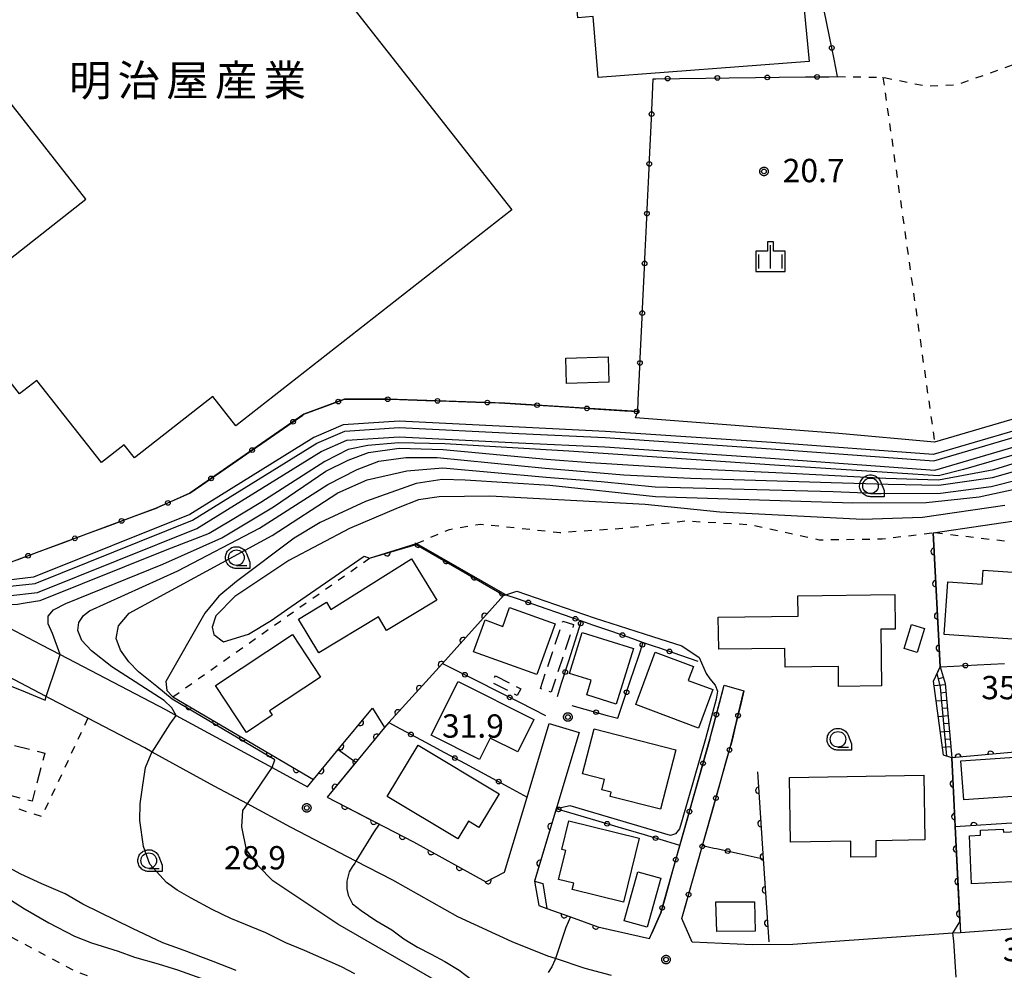
# Model space of a CAD drawing. Extents: x -24000 to -22000, y 84000 to 85500.
# Drawn here: x -23222 to -23063, y 84644 to 84796 of the extents above; entities that cross this region are included whole.
import ezdxf
from ezdxf.enums import TextEntityAlignment as Align

# ---------------------------------------------------------------- set-up
doc = ezdxf.new("R2010")
doc.units = 0
doc.linetypes.add('G', pattern=[3.75, 2.5, -1.25])
doc.linetypes.add('I', pattern=[2.5, 1.25, -1.25])
for name, color, linetype in [('2101000', 3, 'Continuous'), ('2101001', 8, 'Continuous'), ('3001000', 3, 'Continuous'), ('3003000', 2, 'G'), ('5101000', 3, 'Continuous'), ('6101110', 2, 'Continuous'), ('6101121', 63, 'Continuous'), ('6101990', 2, 'Continuous'), ('6110000', 4, 'Continuous'), ('6130000', 4, 'Continuous'), ('6130001', 7, 'Continuous'), ('6130990', 4, 'Continuous'), ('6301000', 2, 'I'), ('6331000', 2, 'Continuous'), ('6334000', 2, 'Continuous'), ('7101000', 4, 'Continuous'), ('7101001', 8, 'Continuous'), ('7102000', 2, 'Continuous'), ('7102001', 8, 'Continuous'), ('7312000', 4, 'Continuous'), ('8131000', 4, 'Continuous'), ('CLIP_BOX', 4, 'Continuous')]:
    doc.layers.add(name, color=color, linetype=linetype)
doc.styles.add('PlotAnnotation', font='txt')
doc.styles.add('ROMANS', font='romans')

# ---------------------------------------------------------------- blocks, each defined once
blk = doc.blocks.new('633100')
at = {"layer": '6331000'}
blk.add_lwpolyline([(0, -0.5), (0.67, -0.5)], dxfattribs=at)
blk.add_circle((0, 0), 0.5, dxfattribs=at)
at = {"layer": 'CLIP_BOX'}
blk.add_lwpolyline([(0.87, -0.3), (0.87, -0.7), (0, -0.7), (-0.074, -0.695), (-0.146, -0.684), (-0.216, -0.666), (-0.282, -0.64), (-0.35, -0.606), (-0.414, -0.564), (-0.469, -0.521), (-0.52, -0.469), (-0.568, -0.408), (-0.608, -0.35), (-0.64, -0.281), (-0.666, -0.214), (-0.686, -0.144), (-0.697, -0.071), (-0.699, 0.003), (-0.695, 0.075), (-0.684, 0.148), (-0.665, 0.216), (-0.64, 0.281), (-0.606, 0.349), (-0.565, 0.412), (-0.522, 0.467), (-0.467, 0.52), (-0.41, 0.568), (-0.349, 0.607), (-0.283, 0.641), (-0.215, 0.665), (-0.148, 0.684), (-0.072, 0.696), (0, 0.7), (0.074, 0.696), (0.147, 0.685), (0.219, 0.666), (0.283, 0.639), (0.355, 0.605), (0.416, 0.562), (0.472, 0.518), (0.525, 0.463), (0.57, 0.407), (0.609, 0.346), (0.646, 0.273)], close=True, dxfattribs=at)
blk = doc.blocks.new('633400')
at = {"layer": '6334000'}
for points in [[(0, -0.75), (0, 0.75)], [(-0.75, -0.75), (-0.75, 0.15)], [(0.75, -0.75), (0.75, 0.15)]]:
    blk.add_lwpolyline(points, dxfattribs=at)
at = {"layer": 'CLIP_BOX'}
blk.add_lwpolyline([(-0.95, -0.95), (0.95, -0.95), (0.95, 0.35), (0.2, 0.35), (0.2, 0.95), (-0.2, 0.95), (-0.2, 0.35), (-0.95, 0.35), (-0.95, -0.95)], dxfattribs=at)
blk = doc.blocks.new('731200')
at = {"layer": '7312000'}
blk.add_circle((0, 0), 0.15, dxfattribs=at)
at = {"layer": 'CLIP_BOX'}
blk.add_lwpolyline([(-0.209, -0.178), (-0.219, -0.166), (-0.237, -0.14), (-0.251, -0.113), (-0.258, -0.094), (-0.265, -0.075), (-0.269, -0.057), (-0.273, -0.031), (-0.275, -0.008), (-0.274, 0.024), (-0.27, 0.054), (-0.266, 0.071), (-0.261, 0.088), (-0.255, 0.104), (-0.246, 0.124), (-0.239, 0.136), (-0.228, 0.154), (-0.219, 0.166), (-0.202, 0.187), (-0.189, 0.199), (-0.169, 0.217), (-0.151, 0.23), (-0.135, 0.239), (-0.113, 0.251), (-0.101, 0.256), (-0.082, 0.262), (-0.056, 0.269), (-0.04, 0.272), (-0.016, 0.275), (0.004, 0.275), (0.022, 0.274), (0.042, 0.272), (0.065, 0.267), (0.079, 0.264), (0.108, 0.253), (0.121, 0.247), (0.143, 0.235), (0.16, 0.224), (0.18, 0.208), (0.194, 0.194), (0.206, 0.182), (0.222, 0.162), (0.233, 0.146), (0.249, 0.116), (0.257, 0.097), (0.264, 0.075), (0.269, 0.057), (0.273, 0.032), (0.275, 0.014), (0.275, -0.008), (0.274, -0.023), (0.271, -0.048), (0.267, -0.067), (0.261, -0.088), (0.249, -0.117), (0.23, -0.151), (0.219, -0.166), (0.204, -0.184), (0.189, -0.199), (0.172, -0.215), (0.154, -0.228), (0.136, -0.239), (0.124, -0.246), (0.107, -0.253), (0.09, -0.26), (0.071, -0.266), (0.044, -0.271), (0.028, -0.274), (0.009, -0.275), (-0.009, -0.275), (-0.024, -0.274), (-0.041, -0.272), (-0.063, -0.268), (-0.086, -0.261), (-0.101, -0.256), (-0.115, -0.25), (-0.133, -0.241), (-0.148, -0.231), (-0.17, -0.216), (-0.182, -0.206), (-0.197, -0.192)], close=True, dxfattribs=at)
blk = doc.blocks.new('M07')
blk.add_arc((0, 0), 0.5, 180, 0)

msp = doc.modelspace()

# ---------------------------------------------------------------- linework, layer by layer
at = {"layer": '2101000', "flags": 128}
for points in [[(-23043.12, 84743.97), (-23047.17, 84739.24), (-23057.31, 84733.57), (-23074.61, 84728.5), (-23089.98, 84729.91), (-23122.63, 84732.38), (-23122.28, 84733.41)], [(-23057.31, 84731.66), (-23074.83, 84726.53), (-23100.8, 84728.43), (-23127.44, 84730.22), (-23141.29, 84730.89), (-23160.57, 84731.87), (-23169.56, 84731.27), (-23174.26, 84729.24), (-23194.2, 84716.88), (-23219.27, 84706.79), (-23224.69, 84706.18)], [(-23233.44, 84704.05), (-23218.11, 84695.99), (-23215.02, 84694.38), (-23198.12, 84685.56), (-23196.38, 84684.62), (-23180.98, 84676.25), (-23175.29, 84673.16), (-23174.33, 84674.33), (-23170.37, 84679.13), (-23164.88, 84685.78)], [(-23126.51, 84642.83), (-23130.72, 84643.96), (-23135.5, 84645.55), (-23136.69, 84645.95), (-23142.43, 84648.22), (-23151.15, 84652.24), (-23161.6, 84658.13), (-23167.51, 84661.21), (-23178.01, 84666.67), (-23184.93, 84670.39), (-23190.26, 84673.26), (-23200.23, 84678.73), (-23201.42, 84679.38), (-23210.56, 84684.14), (-23216.67, 84687.33), (-23217.24, 84687.63), (-23229.59, 84694.11)], [(-23162.92, 84682.66), (-23172.12, 84671.5), (-23158.26, 84664.28), (-23146.66, 84657.88), (-23143.64, 84659.42), (-23140.02, 84671.5), (-23136.48, 84683.32)], [(-23131.69, 84681.89), (-23138.85, 84657.98), (-23138.16, 84654.06), (-23136.88, 84653.6), (-23133.05, 84652.23), (-23128.7, 84650.67), (-23120.37, 84648.8), (-23120.02, 84649.61)], [(-23061.73, 84650.32), (-23070.45, 84649.71), (-23071.67, 84649.62), (-23097.39, 84647.82), (-23103.89, 84647.75), (-23113.51, 84648.17), (-23115.2, 84651.97)]]:
    msp.add_lwpolyline(points, dxfattribs=at)
at = {"layer": '2101001', "flags": 128}
for points in [[(-23122.28, 84733.41), (-23143.62, 84734.77), (-23162.42, 84735.4), (-23169.36, 84735.38), (-23175.88, 84732.97), (-23194.21, 84720.29), (-23199.42, 84717.97), (-23223.9, 84708.86)], [(-23120.02, 84649.61), (-23118.57, 84652.92), (-23110.69, 84680.78), (-23108.37, 84689.49)], [(-23108.37, 84689.49), (-23105.22, 84688.53)], [(-23115.2, 84651.97), (-23111.88, 84663.7), (-23107.32, 84679.83), (-23105.22, 84688.53)], [(-23164.88, 84685.78), (-23162.92, 84682.66)], [(-23136.48, 84683.32), (-23131.69, 84681.89)]]:
    msp.add_lwpolyline(points, dxfattribs=at)
at = {"layer": '3001000', "flags": 128}
for points in [[(-23094.75, 84789.65), (-23128.63, 84787.07), (-23129.44, 84796.88), (-23131.9, 84796.67), (-23132.93, 84807.95), (-23130.97, 84807.92), (-23132.02, 84818.46), (-23114.98, 84820.18), (-23115.39, 84825.85), (-23108.46, 84826.68), (-23108.75, 84828.67), (-23104.34, 84829.08), (-23104.25, 84827.38), (-23098.45, 84828), (-23094.75, 84789.65)], [(-23133.82, 84742.01), (-23127.03, 84742.2), (-23126.91, 84738.13), (-23133.7, 84737.94), (-23133.82, 84742.01)], [(-23154.55, 84703.11), (-23162.59, 84698.24), (-23163.92, 84700.43), (-23173.48, 84694.64), (-23176.76, 84700.05), (-23172.26, 84702.78), (-23171.54, 84701.61), (-23158.59, 84709.78), (-23154.55, 84703.11)], [(-23059.68, 84696.7), (-23073.08, 84697.63), (-23072.5, 84706.08), (-23066.97, 84705.69), (-23066.81, 84707.93), (-23056.48, 84707.22), (-23056.91, 84701.01), (-23059.37, 84701.18), (-23059.68, 84696.7)], [(-23096.59, 84703.82), (-23081.01, 84704.04), (-23080.93, 84698.47), (-23083.25, 84698.44), (-23083.13, 84689.35), (-23090.02, 84689.26), (-23090.06, 84692.48), (-23098.6, 84692.36), (-23098.64, 84695.38), (-23109.27, 84695.23), (-23109.34, 84700.38), (-23096.54, 84700.56), (-23096.59, 84703.82)], [(-23135.55, 84699.32), (-23138.48, 84691.17), (-23148.63, 84694.83), (-23146.79, 84699.94), (-23143.95, 84698.91), (-23142.86, 84701.95), (-23135.55, 84699.32)], [(-23076.22, 84698.58), (-23077.43, 84694.69), (-23079.52, 84695.34), (-23078.3, 84699.23), (-23076.22, 84698.58)], [(-23190.04, 84689.43), (-23177.72, 84697.62), (-23173.2, 84690.77), (-23181.41, 84685.35), (-23180.99, 84684.66), (-23185.1, 84681.89), (-23190.04, 84689.43)], [(-23131.17, 84697.92), (-23122.96, 84695.38), (-23125.73, 84686.44), (-23130.47, 84687.91), (-23129.73, 84690.28), (-23133.21, 84691.36), (-23131.17, 84697.92)], [(-23112.51, 84682.58), (-23122.6, 84686.38), (-23119.45, 84694.74), (-23113.34, 84692.44), (-23114.17, 84690.24), (-23110.19, 84688.75), (-23112.51, 84682.58)], [(-23147.69, 84677.54), (-23155.44, 84681.42), (-23151.12, 84690.06), (-23138.93, 84683.96), (-23141.54, 84678.74), (-23145.98, 84680.97), (-23147.69, 84677.54)], [(-23129.25, 84682.46), (-23116.15, 84679.09), (-23118.61, 84669.53), (-23126.7, 84671.61), (-23126.53, 84672.27), (-23128.04, 84672.66), (-23127.62, 84674.3), (-23131.12, 84675.2), (-23129.25, 84682.46)], [(-23151.18, 84664.76), (-23162.51, 84671.58), (-23157.53, 84679.85), (-23144.52, 84672.02), (-23147.78, 84666.61), (-23149.45, 84667.62), (-23151.18, 84664.76)], [(-23058.94, 84671.79), (-23069.93, 84671.06), (-23070.4, 84677.32), (-23059.35, 84678.05), (-23058.94, 84671.79)], [(-23076.17, 84664.6), (-23084.07, 84664.48), (-23084.03, 84661.89), (-23088.04, 84661.83), (-23088.08, 84664.4), (-23097.75, 84664.24), (-23097.92, 84674.66), (-23076.34, 84675.01), (-23076.17, 84664.6)], [(-23133.31, 84667.67), (-23122.02, 84664.89), (-23124.58, 84654.62), (-23132.78, 84656.67), (-23132.53, 84657.65), (-23134.97, 84658.26), (-23133.8, 84662.93), (-23134.46, 84663.05), (-23133.31, 84667.67)], [(-23059.91, 84658), (-23068.69, 84657.58), (-23069.03, 84665.24), (-23067.22, 84665.36), (-23067.25, 84666.18), (-23063.59, 84666.35), (-23063.56, 84665.85), (-23060.27, 84665.99), (-23059.91, 84658)], [(-23118.59, 84658.46), (-23120.77, 84650.59), (-23124.46, 84651.61), (-23122.27, 84659.48), (-23118.59, 84658.46)], [(-23109.56, 84649.88), (-23109.72, 84654.64), (-23103.5, 84654.66), (-23103.43, 84649.96), (-23109.56, 84649.88)]]:
    msp.add_lwpolyline(points, close=True, dxfattribs=at)
msp.add_lwpolyline([(-23171.98, 84803.41), (-23142.51, 84765.83), (-23186.81, 84731.1), (-23190.52, 84735.83), (-23203.09, 84725.98), (-23204.74, 84728.07), (-23208.38, 84725.21), (-23218.74, 84738.42), (-23221.52, 84736.25), (-23232.64, 84750.44), (-23210.88, 84767.5), (-23227.58, 84788.79), (-23271.2, 84754.59), (-23287.48, 84775.35), (-23287.48, 84775.35), (-23243.91, 84809.51)], dxfattribs=at)
at = {"layer": '3003000', "flags": 128}
for points in [[(-23137.9, 84688.92), (-23134.28, 84699.77), (-23132.56, 84699.2), (-23136.17, 84688.35), (-23137.9, 84688.92)], [(-23145.11, 84690.99), (-23141.06, 84688.87), (-23141.62, 84687.8), (-23145.67, 84689.92), (-23145.11, 84690.99)], [(-23227.5, 84672.86), (-23225.52, 84680.6), (-23217.49, 84678.57), (-23219.5, 84670.83), (-23227.5, 84672.86)]]:
    msp.add_lwpolyline(points, close=True, dxfattribs=at)
at = {"layer": '5101000', "flags": 128}
for points in [[(-23223.56, 84705.3), (-23219.03, 84705.82), (-23193.75, 84715.99), (-23173.79, 84728.35), (-23169.32, 84730.28), (-23160.56, 84730.87), (-23141.34, 84729.89), (-23127.49, 84729.22), (-23100.87, 84727.43), (-23074.72, 84725.52), (-23056.93, 84730.73), (-23045.41, 84737.13), (-23041.15, 84742.43), (-23012.69, 84777.88), (-23009.04, 84781.73), (-23006.26, 84783.08), (-23003.48, 84784.44), (-22992.54, 84787.28), (-22980.18, 84790.67), (-22975.52, 84793.93), (-22971.22, 84798.48), (-22960.6, 84815.1)], [(-23223.4, 84703.81), (-23218.65, 84704.35), (-23193.07, 84714.64), (-23173.1, 84727.02), (-23168.96, 84728.8), (-23160.55, 84729.37), (-23141.41, 84728.39), (-23127.58, 84727.72), (-23100.98, 84725.94), (-23074.56, 84724), (-23056.35, 84729.34), (-23044.43, 84735.96), (-23039.99, 84741.48), (-23011.57, 84776.91), (-23008.16, 84780.52), (-23002.97, 84783.05), (-22992.15, 84785.86), (-22979.55, 84789.32), (-22974.55, 84792.81), (-22970.05, 84797.57), (-22959.35, 84814.3)]]:
    msp.add_lwpolyline(points, dxfattribs=at)
at = {"layer": '6101110', "flags": 128}
msp.add_lwpolyline([(-23073.71, 84692.39), (-23072.89, 84689.76), (-23071.84, 84677.81)], dxfattribs=at)
at = {"layer": '6101121', "flags": 128}
msp.add_lwpolyline([(-23071.84, 84677.81), (-23073.2, 84678.24), (-23074.77, 84690.1), (-23073.71, 84692.39)], dxfattribs=at)
at = {"layer": '6101990', "flags": 128}
for points in [[(-23072.87, 84689.52), (-23074.67, 84689.36)], [(-23073.19, 84690.72), (-23073.95, 84690.49)], [(-23072.76, 84688.27), (-23073.64, 84688.2)], [(-23072.65, 84687.03), (-23074.34, 84686.88)], [(-23072.54, 84685.78), (-23073.36, 84685.71)], [(-23072.43, 84684.54), (-23074.02, 84684.4)], [(-23072.32, 84683.29), (-23073.09, 84683.23)], [(-23072.21, 84682.05), (-23073.69, 84681.92)], [(-23072.1, 84680.8), (-23072.81, 84680.74)], [(-23072, 84679.56), (-23073.36, 84679.44)]]:
    msp.add_lwpolyline(points, dxfattribs=at)
at = {"layer": '6110000', "flags": 128}
for points in [[(-23074.86, 84713.95), (-23073.71, 84692.39)], [(-23165.36, 84709.84), (-23157.77, 84712.23), (-23143.63, 84704.07), (-23143.75, 84703.93), (-23153.63, 84692.97), (-23162.21, 84683.45), (-23162.92, 84682.66), (-23172.12, 84671.5), (-23158.26, 84664.28), (-23146.66, 84657.88), (-23143.64, 84659.42)], [(-23196.94, 84687.58), (-23174.33, 84674.33), (-23170.37, 84679.13), (-23164.88, 84685.78)], [(-23052.2, 84679.55), (-23071.84, 84677.81), (-23071.29, 84666.7), (-23070.45, 84649.71)], [(-23103.05, 84675.56), (-23102.12, 84661.58), (-23101.24, 84648.24)], [(-23135.36, 84669.62), (-23138.85, 84657.98)], [(-23051.49, 84667.99), (-23071.29, 84666.7)], [(-23136.88, 84653.6), (-23133.05, 84652.23), (-23128.7, 84650.67), (-23126.1, 84650.08)]]:
    msp.add_lwpolyline(points, dxfattribs=at)
at = {"layer": '6130000', "flags": 128}
for points in [[(-23091.49, 84793.67), (-23092.33, 84797.84)], [(-23091.59, 84787.19), (-23090.18, 84787.21), (-23090.74, 84790)], [(-23119.96, 84783.06), (-23119.78, 84786.87), (-23119.34, 84786.88)], [(-23115.59, 84786.92), (-23111.34, 84786.97)], [(-23107.59, 84787.01), (-23103.34, 84787.06)], [(-23099.59, 84787.1), (-23095.34, 84787.15)], [(-23120.33, 84775.07), (-23120.13, 84779.32)], [(-23120.71, 84767.07), (-23120.51, 84771.32)], [(-23121.08, 84759.08), (-23120.88, 84763.33)], [(-23121.45, 84751.09), (-23121.25, 84755.34)], [(-23121.83, 84743.1), (-23121.63, 84747.35)], [(-23122.19, 84735.28), (-23122, 84739.35)], [(-23168.51, 84735.38), (-23164.29, 84735.39)], [(-23160.54, 84735.34), (-23156.29, 84735.19)], [(-23176.07, 84732.84), (-23175.88, 84732.97), (-23172.1, 84734.37)], [(-23152.54, 84735.07), (-23148.29, 84734.93)], [(-23144.55, 84734.8), (-23143.62, 84734.77), (-23140.3, 84734.56)], [(-23136.56, 84734.32), (-23132.31, 84734.05)], [(-23128.57, 84733.81), (-23124.33, 84733.54)], [(-23182.65, 84728.29), (-23179.15, 84730.71)], [(-23189.23, 84723.74), (-23185.73, 84726.16)], [(-23195.99, 84719.5), (-23194.21, 84720.29), (-23192.31, 84721.6)], [(-23203.4, 84716.49), (-23199.42, 84717.97), (-23199.41, 84717.98)], [(-23210.9, 84713.7), (-23206.91, 84715.18)], [(-23218.39, 84710.91), (-23214.41, 84712.39)], [(-23143.63, 84704.07), (-23143.43, 84704), (-23141.62, 84703.37)], [(-23138.08, 84702.14), (-23134.06, 84700.74)], [(-23129.55, 84699.18), (-23126.5, 84698.12)], [(-23133.35, 84693.35), (-23131.99, 84697.61)], [(-23123.47, 84690.11), (-23122.1, 84694.18)], [(-23119.65, 84695.74), (-23118.93, 84695.49)], [(-23115.4, 84694.26), (-23112.63, 84693.3)], [(-23153.63, 84692.97), (-23151.7, 84691.99)], [(-23067.78, 84692.71), (-23063.41, 84692.95)], [(-23073.71, 84692.39), (-23071.52, 84692.51)], [(-23148.35, 84690.31), (-23144.49, 84688.36)], [(-23135.17, 84687.66), (-23134.49, 84689.79)], [(-23109.15, 84686.55), (-23108.37, 84689.49)], [(-23105.22, 84688.53), (-23105.74, 84686.4)], [(-23141.15, 84686.67), (-23137.06, 84684.6)], [(-23127.16, 84684.62), (-23125.46, 84684.15), (-23124.66, 84686.55)], [(-23132.84, 84686.21), (-23130.77, 84685.63)], [(-23162.21, 84683.45), (-23160.34, 84682.44)], [(-23110.69, 84680.78), (-23110.12, 84682.93)], [(-23106.61, 84682.75), (-23107.07, 84680.87)], [(-23157.04, 84680.66), (-23153.29, 84678.65)], [(-23110.69, 84680.78), (-23111.27, 84678.71)], [(-23149.99, 84676.87), (-23146.25, 84674.85)], [(-23109.22, 84673.12), (-23108.05, 84677.25)], [(-23112.29, 84675.11), (-23113.46, 84670.97)], [(-23142.95, 84673.08), (-23140.02, 84671.5)], [(-23128.98, 84667.73), (-23133.18, 84668.97)], [(-23111.4, 84665.38), (-23110.24, 84669.52)], [(-23114.48, 84667.37), (-23115.65, 84663.24)], [(-23121.2, 84665.43), (-23125.39, 84666.67)], [(-23115.51, 84663.74), (-23117.61, 84664.36)], [(-23110.06, 84663.3), (-23109.64, 84663.21)], [(-23113.59, 84657.64), (-23112.42, 84661.78)], [(-23105.98, 84662.42), (-23102.12, 84661.58)], [(-23116.67, 84659.63), (-23117.84, 84655.5)], [(-23115.2, 84651.97), (-23114.61, 84654.04)], [(-23119, 84651.94), (-23120.02, 84649.61)]]:
    msp.add_lwpolyline(points, dxfattribs=at)
at = {"layer": '6130001', "flags": 128}
for points in [[(-23090.74, 84790), (-23091.49, 84793.67)], [(-23119.34, 84786.88), (-23115.59, 84786.92)], [(-23111.34, 84786.97), (-23107.59, 84787.01)], [(-23103.34, 84787.06), (-23099.59, 84787.1)], [(-23095.34, 84787.15), (-23091.59, 84787.19)], [(-23120.13, 84779.32), (-23119.96, 84783.06)], [(-23120.51, 84771.32), (-23120.33, 84775.07)], [(-23120.88, 84763.33), (-23120.71, 84767.07)], [(-23121.25, 84755.34), (-23121.08, 84759.08)], [(-23121.63, 84747.35), (-23121.45, 84751.09)], [(-23122, 84739.35), (-23121.83, 84743.1)], [(-23172.1, 84734.37), (-23169.36, 84735.38), (-23168.51, 84735.38)], [(-23164.29, 84735.39), (-23162.42, 84735.4), (-23160.54, 84735.34)], [(-23124.33, 84733.54), (-23122.28, 84733.41), (-23122.19, 84735.28)], [(-23156.29, 84735.19), (-23152.54, 84735.07)], [(-23148.29, 84734.93), (-23144.55, 84734.8)], [(-23140.3, 84734.56), (-23136.56, 84734.32)], [(-23132.31, 84734.05), (-23128.57, 84733.81)], [(-23179.15, 84730.71), (-23176.07, 84732.84)], [(-23185.73, 84726.16), (-23182.65, 84728.29)], [(-23192.31, 84721.6), (-23189.23, 84723.74)], [(-23199.41, 84717.98), (-23195.99, 84719.5)], [(-23206.91, 84715.18), (-23203.4, 84716.49)], [(-23214.41, 84712.39), (-23210.9, 84713.7)], [(-23221.9, 84709.6), (-23218.39, 84710.91)], [(-23141.62, 84703.37), (-23138.08, 84702.14)], [(-23134.06, 84700.74), (-23133.01, 84700.38)], [(-23133.01, 84700.38), (-23131.29, 84699.78), (-23129.55, 84699.18)], [(-23131.99, 84697.61), (-23131.29, 84699.78)], [(-23126.5, 84698.12), (-23123.1, 84696.94)], [(-23123.1, 84696.94), (-23121.38, 84696.34), (-23119.65, 84695.74)], [(-23122.1, 84694.18), (-23121.38, 84696.34)], [(-23118.93, 84695.49), (-23115.4, 84694.26)], [(-23134.49, 84689.79), (-23133.35, 84693.35)], [(-23071.52, 84692.51), (-23067.78, 84692.71)], [(-23151.7, 84691.99), (-23148.35, 84690.31)], [(-23124.66, 84686.55), (-23123.47, 84690.11)], [(-23144.49, 84688.36), (-23141.15, 84686.67)], [(-23110.12, 84682.93), (-23109.15, 84686.55)], [(-23105.74, 84686.4), (-23106.61, 84682.75)], [(-23130.77, 84685.63), (-23127.16, 84684.62)], [(-23160.34, 84682.44), (-23157.04, 84680.66)], [(-23107.07, 84680.87), (-23107.32, 84679.83)], [(-23153.29, 84678.65), (-23149.99, 84676.87)], [(-23111.27, 84678.71), (-23112.29, 84675.11)], [(-23108.05, 84677.25), (-23107.32, 84679.83)], [(-23146.25, 84674.85), (-23142.95, 84673.08)], [(-23110.24, 84669.52), (-23109.22, 84673.12)], [(-23113.46, 84670.97), (-23114.48, 84667.37)], [(-23133.18, 84668.97), (-23135.36, 84669.62)], [(-23125.39, 84666.67), (-23128.98, 84667.73)], [(-23117.61, 84664.36), (-23121.2, 84665.43)], [(-23112.42, 84661.78), (-23111.88, 84663.7), (-23111.4, 84665.38)], [(-23115.65, 84663.24), (-23116.67, 84659.63)], [(-23111.88, 84663.7), (-23110.06, 84663.3)], [(-23109.64, 84663.21), (-23105.98, 84662.42)], [(-23114.61, 84654.04), (-23113.59, 84657.64)], [(-23117.84, 84655.5), (-23118.57, 84652.92), (-23119, 84651.94)]]:
    msp.add_lwpolyline(points, dxfattribs=at)
at = {"layer": '6130990'}
for centre in [(-23091.12, 84791.83), (-23101.47, 84787.08), (-23093.47, 84787.17), (-23117.47, 84786.9), (-23109.47, 84786.99), (-23120.05, 84781.19), (-23120.42, 84773.19), (-23120.79, 84765.2), (-23121.17, 84757.21), (-23121.54, 84749.22), (-23121.91, 84741.22), (-23170.35, 84735.01), (-23162.41, 84735.4), (-23154.42, 84735.13), (-23146.42, 84734.86), (-23138.43, 84734.44), (-23130.44, 84733.93), (-23122.46, 84733.42), (-23177.61, 84731.77), (-23184.19, 84727.22), (-23190.77, 84722.67), (-23197.7, 84718.74), (-23205.15, 84715.84), (-23212.65, 84713.05), (-23220.15, 84710.26), (-23139.85, 84702.76), (-23132.29, 84700.13), (-23131.42, 84699.39), (-23124.73, 84697.5), (-23121.51, 84695.96), (-23117.17, 84694.88), (-23069.65, 84692.61), (-23150.03, 84691.15), (-23133.92, 84691.57), (-23142.82, 84687.51), (-23124.06, 84688.33), (-23128.97, 84685.13), (-23109.64, 84684.74), (-23106.17, 84684.58), (-23158.69, 84681.55), (-23107.54, 84679.06), (-23151.64, 84677.76), (-23111.78, 84676.91), (-23144.6, 84673.97), (-23109.73, 84671.32), (-23134.97, 84669.5), (-23113.97, 84669.17), (-23127.19, 84667.2), (-23119.4, 84664.89), (-23111.91, 84663.58), (-23107.81, 84662.82), (-23116.16, 84661.44), (-23114.1, 84655.84), (-23118.35, 84653.7)]:
    msp.add_circle(centre, 0.375, dxfattribs=at)
at = {"layer": '6301000', "flags": 128}
for points in [[(-23090.18, 84787.21), (-23082.9, 84787.1), (-23076.08, 84785.73), (-23071.1, 84785.89), (-23030.6, 84800.29), (-23018.77, 84800.08), (-23011.71, 84793.97), (-23006.26, 84783.08)], [(-23082.9, 84787.1), (-23074.61, 84728.5)], [(-23157.77, 84712.23), (-23152.52, 84714.49), (-23147.5, 84715.34), (-23134.79, 84714), (-23124.73, 84714.68), (-23114.54, 84715.86), (-23103.92, 84715.23), (-23093.15, 84712.82), (-23083, 84712.96), (-23074.86, 84713.95)], [(-23048.49, 84710.83), (-23074.86, 84713.95)], [(-23196.94, 84687.58), (-23165.36, 84709.84)], [(-23210.56, 84684.14), (-23217.97, 84668.34), (-23235.48, 84674.12), (-23235.74, 84674.21), (-23235.55, 84674.83), (-23230.18, 84692.22), (-23229.59, 84694.11)], [(-23238.65, 84662.98), (-23235.16, 84662.74), (-23233.41, 84658.28), (-23230.32, 84653.96), (-23224.08, 84649.68), (-23212.92, 84643.72), (-23190.85, 84634.89), (-23173.59, 84627.99), (-23158.12, 84624.31), (-23152.34, 84622.94), (-23149.61, 84620.08), (-23138.65, 84606.68), (-23144.38, 84590.36)]]:
    msp.add_lwpolyline(points, dxfattribs=at)
at = {"layer": '7101000', "flags": 128}
for points in [[(-23052.44, 84722.93), (-23067.43, 84719.68), (-23075.96, 84718.76), (-23087.71, 84718.71), (-23119.44, 84719.74), (-23136.37, 84721.52), (-23149.96, 84722.39), (-23153.68, 84722.52), (-23157.85, 84721.87), (-23165.97, 84718.94), (-23173.24, 84715.57), (-23177.43, 84713.08), (-23186.72, 84706.11), (-23189.52, 84703.74), (-23191.8, 84701.02), (-23198.03, 84690.05), (-23197.88, 84688.63), (-23196.94, 84687.58)], [(-23167.51, 84661.21), (-23167.72, 84660.86), (-23168.14, 84660.29), (-23168.6, 84659.51), (-23168.67, 84659.27), (-23168.96, 84658), (-23168.96, 84656.75), (-23168.77, 84655.71), (-23168.05, 84654.32), (-23166.7, 84653.26), (-23164.31, 84651.66), (-23161.78, 84650.15), (-23159.82, 84648.74), (-23157.61, 84647.36), (-23155.45, 84646.25), (-23153.26, 84645.07), (-23150.93, 84643.68), (-23148.68, 84641.99)]]:
    msp.add_lwpolyline(points, dxfattribs=at)
at = {"layer": '7101001', "flags": 128}
msp.add_lwpolyline([(-23196.94, 84687.58), (-23174.33, 84674.33), (-23170.37, 84679.13), (-23167.51, 84677.1), (-23172.12, 84671.5), (-23163.79, 84667.16), (-23164.69, 84665.81), (-23167.51, 84661.21)], dxfattribs=at)
at = {"layer": '7102000', "flags": 128}
for points in [[(-23074.86, 84713.95), (-23058.9, 84716.28), (-23053.29, 84717.69), (-23043.75, 84721.55), (-23033.37, 84724.5), (-23029.17, 84726.1), (-23022.06, 84729.78), (-23018.79, 84731.91), (-23012.52, 84738.47), (-23008.61, 84743.44), (-23002.87, 84753.36), (-22999.28, 84758.51), (-22993.1, 84765.17), (-22990.21, 84767.68), (-22985.01, 84770.28), (-22980.95, 84771.79), (-22977.37, 84772.54), (-22971.16, 84772.57), (-22965.21, 84770.82)], [(-23056.12, 84728.12), (-23069.99, 84724.12), (-23073.99, 84723.07), (-23100.34, 84724.78), (-23133.33, 84727.05), (-23153.26, 84728.24), (-23160.63, 84728.41), (-23165.63, 84727.95), (-23168.76, 84727.31), (-23172.53, 84725.39), (-23182.8, 84718.78), (-23187.68, 84715.88), (-23191.1, 84713.85), (-23197.89, 84711.2), (-23218.26, 84703.02), (-23220.64, 84702.64), (-23221.86, 84702.44), (-23224.12, 84702.33), (-23229.19, 84703.67), (-23232.08, 84704.78), (-23243.94, 84710.95), (-23245.02, 84710.61)], [(-23215.02, 84694.38), (-23216.22, 84697.77), (-23216.93, 84699.34), (-23216.93, 84700.55), (-23216.06, 84701.54), (-23214.08, 84702.59), (-23198.53, 84708.88), (-23189.07, 84713.12), (-23180.77, 84718.11), (-23172.36, 84723.83), (-23168.76, 84725.63), (-23165.51, 84726.84), (-23160.58, 84727.54), (-23153.5, 84727.31), (-23136.9, 84725.77), (-23129.92, 84725.22), (-23115.2, 84724.32), (-23097.79, 84723.51), (-23082.46, 84722.72), (-23073.99, 84722.43), (-23065.11, 84724.12), (-23056.81, 84726.67)], [(-23196.38, 84684.62), (-23197.07, 84685.84), (-23198.33, 84687.01), (-23206.71, 84692.4), (-23210, 84695), (-23211.53, 84696.64), (-23212.17, 84698.26), (-23211.99, 84699.54), (-23211.24, 84700.64), (-23210.31, 84701.4), (-23196.09, 84707.81), (-23182.98, 84714.66), (-23172.01, 84721.71), (-23167.31, 84724.09), (-23163.83, 84725.42), (-23159.53, 84726.03), (-23154.48, 84726.03), (-23137.14, 84724.32), (-23124.48, 84723.27), (-23113.8, 84722.69), (-23091.23, 84722), (-23082.06, 84721.77), (-23073.93, 84721.59), (-23065.29, 84722.81), (-23054.96, 84725.77)], [(-23197, 84687.24), (-23199.46, 84689.24), (-23202.44, 84691.59), (-23204, 84693.23), (-23205.33, 84695.08), (-23206.04, 84696.97), (-23205.64, 84698.98), (-23203.95, 84701.05), (-23180.95, 84713.5), (-23170.44, 84720.35), (-23165.74, 84722.46), (-23159.36, 84723.91), (-23153.55, 84724.38), (-23136.96, 84722.9), (-23128.14, 84722.16), (-23119.49, 84721.32), (-23090.91, 84720.56), (-23083.1, 84720.26), (-23073.64, 84720.32), (-23065.52, 84721.36), (-23052, 84724.78)], [(-23063.31, 84718.31), (-23076.54, 84716.4), (-23086.18, 84716.05), (-23109.08, 84717.26), (-23121.07, 84718.46), (-23146.01, 84719.82), (-23154.17, 84719.7), (-23157.49, 84719.24), (-23160.72, 84717.95), (-23168.54, 84714.64), (-23178.29, 84709.51), (-23186.96, 84703.72), (-23189.99, 84700.61), (-23190.61, 84698.79), (-23190.31, 84697.62), (-23188.8, 84696.42), (-23184.76, 84697.64), (-23181.12, 84699.85), (-23177.92, 84702.1), (-23166.17, 84710.2), (-23165.36, 84709.84)], [(-23143.71, 84703.91), (-23143.43, 84704), (-23141.7, 84704.56), (-23129.28, 84700.29), (-23119.88, 84697.28), (-23115.18, 84695.77), (-23112.42, 84693.89), (-23111.26, 84691.35), (-23110.71, 84690.51), (-23109.85, 84689.48), (-23109.45, 84688.49), (-23109.67, 84687.22), (-23111.38, 84680.83), (-23115.12, 84667.85), (-23115.57, 84666.41), (-23116.2, 84665.6), (-23117.02, 84665.33), (-23133.11, 84670.1), (-23135.36, 84669.62)], [(-23231.53, 84692.76), (-23220.64, 84688.38), (-23217.42, 84687.08), (-23217.24, 84687.63)], [(-23167.69, 84643.08), (-23169.85, 84644.2), (-23175.79, 84646.87), (-23178.79, 84648.1), (-23182, 84649.66), (-23187.58, 84651.97), (-23190.6, 84653.44), (-23193.99, 84655.25), (-23196.2, 84656.56), (-23197.92, 84657.76), (-23200.6, 84660.74), (-23201.61, 84663.56), (-23202.2, 84667.71), (-23202.15, 84670.38), (-23201.72, 84673.41), (-23201.28, 84676.24), (-23200.42, 84678.43), (-23200.23, 84678.73)], [(-23180.99, 84676.23), (-23180.98, 84676.25), (-23180.52, 84677.46)], [(-23153.27, 84641.18), (-23170.45, 84651.07), (-23180.86, 84658.06), (-23183.2, 84660.44), (-23185.11, 84663.02), (-23185.85, 84666.69), (-23185.66, 84669.32), (-23184.93, 84670.39)], [(-23186.74, 84643.62), (-23190.46, 84645.08), (-23195.08, 84646.85), (-23198.52, 84648.06), (-23203.39, 84650.39), (-23211.38, 84654.31), (-23214.22, 84655.97), (-23217.96, 84657.57), (-23220.64, 84658.78), (-23221.43, 84659.14), (-23224.16, 84660.66)], [(-23138.85, 84657.98), (-23137.51, 84657.6), (-23136.88, 84653.6)], [(-23224.49, 84655.96), (-23220.74, 84653.54), (-23220.64, 84653.48), (-23216.84, 84651.3), (-23212.71, 84649.16), (-23210, 84648.1), (-23205.68, 84646.74), (-23203.06, 84645.78), (-23199.28, 84644.7), (-23196.19, 84643.74), (-23192.43, 84642.38)], [(-23071.67, 84649.62), (-23070.54, 84651.46)], [(-23135.5, 84645.55), (-23135.59, 84645.31), (-23136.08, 84644.22), (-23136.65, 84643.31)]]:
    msp.add_lwpolyline(points, dxfattribs=at)
at = {"layer": '7102001', "flags": 128}
for points in [[(-23070.54, 84651.46), (-23071.84, 84677.81), (-23072.66, 84678.07), (-23073.68, 84689.16), (-23074.19, 84691.35), (-23073.71, 84692.39), (-23074.86, 84713.95)], [(-23165.36, 84709.84), (-23157.85, 84712.07), (-23143.75, 84703.93), (-23143.71, 84703.91)], [(-23217.24, 84687.63), (-23215.47, 84692.9), (-23215.02, 84694.38)], [(-23180.52, 84677.46), (-23197, 84687.24)], [(-23200.23, 84678.73), (-23197.32, 84683.28), (-23196.38, 84684.62)], [(-23184.93, 84670.39), (-23181.78, 84675.05), (-23180.99, 84676.23)], [(-23135.36, 84669.62), (-23138.85, 84657.98)], [(-23136.88, 84653.6), (-23133.05, 84652.23), (-23133.79, 84650.52), (-23135.5, 84645.55)], [(-23071.17, 84642.58), (-23071.54, 84648.39), (-23071.67, 84649.62)]]:
    msp.add_lwpolyline(points, dxfattribs=at)

# ---------------------------------------------------------------- block references
at = {"layer": '6110000'}
for p, rotation in [((-23157.55, 84712.1), 330.0113453941544), ((-23162.5, 84710.74), 17.47858982015477), ((-23074.7, 84710.95), 273.0532358434814), ((-23153.03, 84709.5), 330.0113453941544), ((-23148.52, 84706.89), 330.0113453941544), ((-23074.42, 84705.76), 273.0532358434814), ((-23144, 84704.29), 330.0113453941544), ((-23146.83, 84700.52), 227.9666091708066), ((-23074.15, 84700.58), 273.0532358434814), ((-23150.32, 84696.64), 227.9666091708066), ((-23073.87, 84695.39), 273.0532358434814), ((-23153.81, 84692.77), 227.9729110836504), ((-23157.3, 84688.9), 227.9729110836504), ((-23194.35, 84686.06), 329.6286787125584), ((-23160.79, 84685.03), 227.9729110836504), ((-23190.03, 84683.53), 329.6286787125584), ((-23166.79, 84683.47), 50.45814926730204), ((-23164.21, 84681.1), 230.4987591521931), ((-23185.71, 84681), 329.6286787125584), ((-23169.98, 84679.6), 50.45814926730204), ((-23181.39, 84678.47), 329.6286787125584), ((-23070.82, 84677.9), 185.0628840486211), ((-23065.61, 84678.36), 185.0628840486211), ((-23167.53, 84677.07), 230.4987591521931), ((-23177.07, 84675.94), 329.6286787125584), ((-23173.16, 84675.74), 50.4773687288263), ((-23170.84, 84673.05), 230.4987591521931), ((-23071.63, 84673.61), 272.8341110163027), ((-23102.85, 84672.57), 273.8059142048772), ((-23169.28, 84670.02), 332.4839327887057), ((-23071.37, 84668.38), 272.8341110163027), ((-23164.66, 84667.61), 332.4839327887057), ((-23136.22, 84666.75), 253.3097879689055), ((-23102.5, 84667.23), 273.8059142048772), ((-23068.3, 84666.9), 183.7276385433847), ((-23160.03, 84665.2), 332.4839327887057), ((-23155.45, 84662.73), 331.1134182331083), ((-23071.11, 84663.16), 272.8304471560734), ((-23137.99, 84660.85), 253.3097879689055), ((-23102.14, 84661.9), 273.8059142048772), ((-23150.88, 84660.21), 331.1134182331083), ((-23146.31, 84658.06), 27.0185703029362), ((-23070.86, 84657.93), 272.8304471560734), ((-23101.79, 84656.57), 273.7741633613255), ((-23070.6, 84652.71), 272.8304471560734), ((-23134.06, 84652.59), 340.3177507186657), ((-23101.44, 84651.23), 273.7741633613255), ((-23129.01, 84650.78), 340.2711160117462)]:
    msp.add_blockref('M07', p, dxfattribs=dict(at, rotation=rotation))
at = {"layer": '6331000', "xscale": 2.5, "yscale": 2.5, "zscale": 2.5}
for p in [(-23084.9, 84721.49), (-23186.71, 84709.95), (-23090.12, 84680.77), (-23200.78, 84661.28)]:
    msp.add_blockref('633100', p, dxfattribs=at)
at = {"layer": '6334000', "xscale": 2.5, "yscale": 2.5, "zscale": 2.5}
msp.add_blockref('633400', (-23100.96, 84758.28), dxfattribs=at)
at = {"layer": '7312000', "xscale": 2.5, "yscale": 2.5, "zscale": 2.5}
for p in [(-23102, 84771.98, 20.68), (-23133.49, 84684.35, 31.94), (-23175.41, 84669.76, 28.9), (-23117.73, 84645.39, 32.36)]:
    msp.add_blockref('731200', p, dxfattribs=at)

# ---------------------------------------------------------------- texts
at = {"layer": '7312000', "style": 'ROMANS'}
for s, p in [('20.7', (-23098.99, 84770.25)), ('35.4', (-23067.11, 84687.2)), ('31.9', (-23153.7, 84681.03)), ('28.9', (-23188.69, 84659.87)), ('34.9', (-23063.65, 84645.13))]:
    msp.add_text(s, height=3.75, dxfattribs=at).set_placement(p)
at = {"layer": '8131000', "style": 'PlotAnnotation'}
for s, p in [('明', (-23210.19, 84786.6)), ('治', (-23202.38, 84786.6)), ('屋', (-23194.57, 84786.6)), ('産', (-23186.76, 84786.6)), ('業', (-23178.94, 84786.6))]:
    msp.add_text(s, height=5, dxfattribs=at).set_placement(p, align=Align.MIDDLE_CENTER)

doc.saveas('drawing.dxf')
